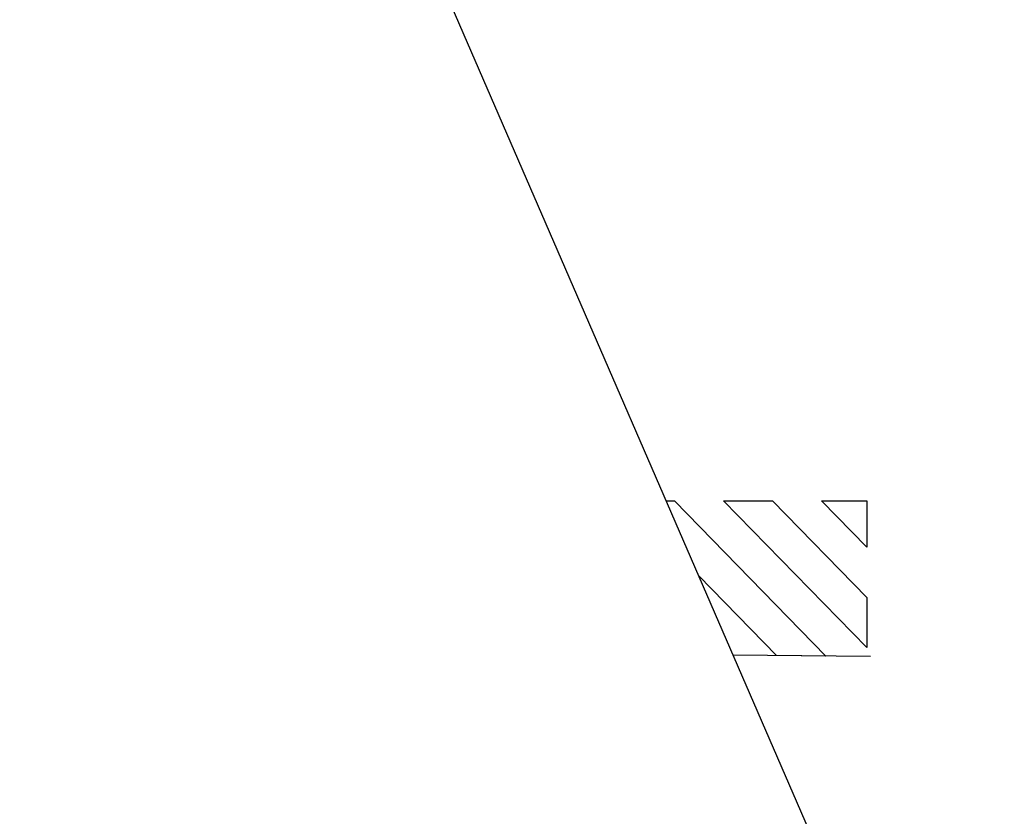
# Model space of a CAD drawing. Extents: x -251031 to 80168, y -12257 to 140654.
# Drawn here: x -94903 to -83668, y 84026 to 93117 of the extents above; entities that cross this region are included whole.
import ezdxf

# ---------------------------------------------------------------- set-up
doc = ezdxf.new("R2010")
doc.units = 0
for name, color, linetype in [('X-3048-S$0$A-DETL-1', 11, 'CONTINUOUS'), ('X-3048-S$0$A-FLOR', 11, 'CONTINUOUS'), ('X-3048-S$0$A-WALL', 8, 'CONTINUOUS'), ('X-XREF', 7, 'CONTINUOUS')]:
    doc.layers.add(name, color=color, linetype=linetype)

# ---------------------------------------------------------------- blocks, each defined once
blk = doc.blocks.new('X-3048-S')
at = {"layer": 'X-3048-S$0$A-DETL-1'}
blk.add_line((85851, 85196), (85864, 86761), dxfattribs=at)
at = {"layer": 'X-3048-S$0$A-FLOR'}
for p, q in [((87628, 87526), (87628, 87431)), ((87628, 87431), (85855, 85703)), ((85860, 86266), (86772, 87155)), ((85951, 85238), (87628, 86872)), ((87628, 86872), (87628, 86313)), ((87628, 86313), (86524, 85238)), ((85855, 85703), (85860, 86266)), ((87097, 85238), (87628, 85755)), ((87628, 85755), (87628, 85238)), ((86524, 85238), (85951, 85238)), ((87628, 85238), (87097, 85238))]:
    blk.add_line(p, q, dxfattribs=at)
at = {"layer": 'X-3048-S$0$A-WALL'}
blk.add_line((78733, 83668), (105290, 95188), dxfattribs=at)

msp = doc.modelspace()

# ---------------------------------------------------------------- block references
at = {"layer": 'X-XREF', "rotation": 90}
msp.add_blockref('X-3048-S', (0, 0), dxfattribs=at)

doc.saveas('drawing.dxf')
